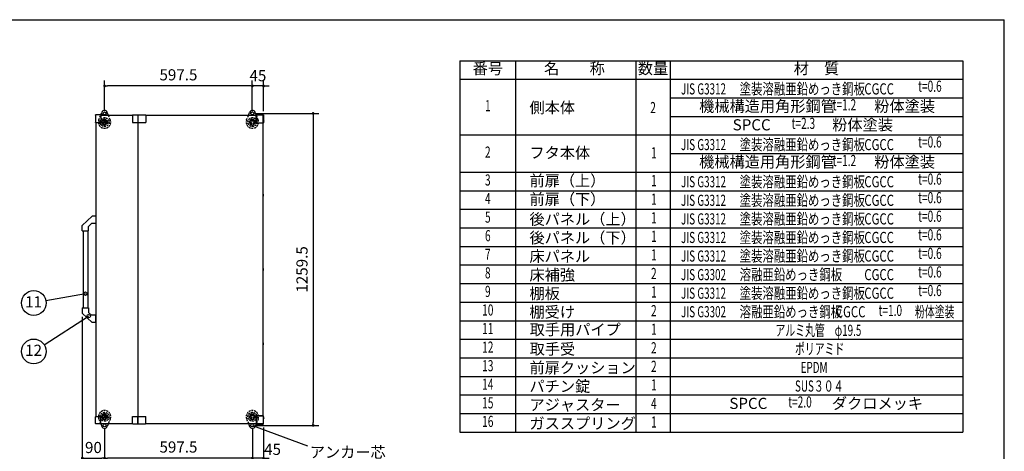
# Model space of a CAD drawing. Extents: x 163 to 9904, y 56 to 4216.
# Drawn here: x 2163 to 6143, y 2473 to 4216 of the extents above; entities that cross this region are included whole.
import ezdxf
from ezdxf.enums import TextEntityAlignment as Align

# ---------------------------------------------------------------- set-up
doc = ezdxf.new("R2010")
doc.units = 0
doc.header["$LTSCALE"] = 15
doc.header["$MEASUREMENT"] = 0
doc.linetypes.add('DASHED', pattern=[0.75, 0.5, -0.25])
doc.layers.get('0').update_dxf_attribs({"linetype": 'CONTINUOUS'})
doc.layers.get('Defpoints').update_dxf_attribs({"linetype": 'CONTINUOUS'})
for name, color, linetype in [('HIKIDASHI', 6, 'CONTINUOUS'), ('HYOU', 4, 'CONTINUOUS'), ('LM3', 4, 'CONTINUOUS'), ('M1', 4, 'CONTINUOUS'), ('SUNPOU', 4, 'CONTINUOUS'), ('U1', 3, 'CONTINUOUS'), ('WAKUSEN-01', 50, 'CONTINUOUS')]:
    doc.layers.add(name, color=color, linetype=linetype)
doc.styles.add('00', font='ROMANS', dxfattribs={"width": 0.666667, "bigfont": 'BIGFONT'})
doc.styles.add('01', font='ROMANS', dxfattribs={"height": 3, "bigfont": 'BIGFONT'})
doc.styles.add('KANJI', font='SIMPLEX', dxfattribs={"bigfont": 'BIGFONT'})
doc.styles.get("Standard").update_dxf_attribs({"font": 'ROMANS', "height": 3, "bigfont": 'EXTFONT'})
doc.dimstyles.new('SUNPOU2', dxfattribs={"dimscale": 15, "dimtxt": 3, "dimasz": 0.75, "dimexe": 1.5, "dimexo": 1, "dimgap": 1.5, "dimtad": 1, "dimrnd": 0.5, "dimdsep": 46, "dimtxsty": '00', "dimblk": 'DOT', "dimcen": 0, "dimdle": 3, "dimclrd": 256, "dimclre": 256, "dimclrt": 256, "dimadec": 0, "dimazin": 0, "dimtfac": 1, "dimtmove": 2, "dimatfit": 3, "dimfxl": 1, "dimtolj": 1, "dimarcsym": 0})
pattern_1 = [(45, (2537.45965, 2362.33517), (-0.088388348, 0.088388348), [])]
pattern_2 = [(45, (1939.95965, 2362.33517), (-0.088388348, 0.088388348), [])]

# ---------------------------------------------------------------- blocks, each defined once
blk = doc.blocks.new('_DOT')
at = {"color": 0, "linetype": 'ByBlock'}
blk.add_line((-0.5, 0), (-1, 0), dxfattribs=at)
at = {"color": 0, "linetype": 'ByBlock', "const_width": 0.5}
blk.add_lwpolyline([(-0.25, 0, 1), (0.25, 0, 1)], format="xyb", close=True, dxfattribs=at)
blk = doc.blocks.new('*D40')
at = {"layer": 'Defpoints', "color": 0}
for p in [(3103.8, 2577.5), (3148.8, 2584), (3103.8, 2445.2)]:
    blk.add_point(p, dxfattribs=at)
at = {"layer": 'SUNPOU', "lineweight": -2}
for p, q in [((3103.8, 2562.5), (3103.8, 2422.7)), ((3148.8, 2569), (3148.8, 2422.7)), ((3092.5, 2445.2), (3081.3, 2445.2)), ((3148.8, 2445.2), (3103.8, 2445.2)), ((3160, 2445.2), (3171.3, 2445.2))]:
    blk.add_line(p, q, dxfattribs=at)
at = {"layer": 'SUNPOU', "lineweight": -2, "xscale": 11.25, "yscale": 11.25, "zscale": 11.25}
blk.add_blockref('_DOT', (3103.8, 2445.2), dxfattribs=at)
at = {"layer": 'SUNPOU', "lineweight": -2, "xscale": 11.25, "yscale": 11.25, "zscale": 11.25, "rotation": 180}
blk.add_blockref('_DOT', (3148.8, 2445.2), dxfattribs=at)
at = {"layer": 'SUNPOU', "insert": (3185.3, 2480.8), "char_height": 45, "attachment_point": 5, "style": '00'}
blk.add_mtext('\\A1;45', dxfattribs=at)
blk = doc.blocks.new('*D41')
at = {"layer": 'Defpoints', "color": 0}
for p in [(2506.3, 2577.5), (3103.8, 2577.5), (2506.3, 2445.2)]:
    blk.add_point(p, dxfattribs=at)
at = {"layer": 'SUNPOU', "lineweight": -2}
for p, q in [((2506.3, 2562.5), (2506.3, 2422.7)), ((3103.8, 2562.5), (3103.8, 2422.7)), ((3092.5, 2445.2), (2517.5, 2445.2))]:
    blk.add_line(p, q, dxfattribs=at)
at = {"layer": 'SUNPOU', "lineweight": -2, "xscale": 11.25, "yscale": 11.25, "zscale": 11.25, "rotation": 180}
blk.add_blockref('_DOT', (2506.3, 2445.2), dxfattribs=at)
at = {"layer": 'SUNPOU', "lineweight": -2, "xscale": 11.25, "yscale": 11.25, "zscale": 11.25}
blk.add_blockref('_DOT', (3103.8, 2445.2), dxfattribs=at)
at = {"layer": 'SUNPOU', "insert": (2805, 2490.2), "char_height": 45, "attachment_point": 5, "style": '00'}
blk.add_mtext('\\A1;597.5', dxfattribs=at)
blk = doc.blocks.new('*D42')
at = {"layer": 'Defpoints', "color": 0}
for p in [(3103.6, 3948.3), (3103.6, 3831), (3148.8, 3831)]:
    blk.add_point(p, dxfattribs=at)
at = {"layer": 'SUNPOU', "lineweight": -2}
for p, q in [((3092.3, 3948.3), (3081.1, 3948.3)), ((3103.6, 3846), (3103.6, 3970.8)), ((3148.8, 3948.3), (3103.6, 3948.3)), ((3148.8, 3846), (3148.8, 3970.8)), ((3160, 3948.3), (3171.3, 3948.3))]:
    blk.add_line(p, q, dxfattribs=at)
at = {"layer": 'SUNPOU', "lineweight": -2, "xscale": 11.25, "yscale": 11.25, "zscale": 11.25}
blk.add_blockref('_DOT', (3103.6, 3948.3), dxfattribs=at)
at = {"layer": 'SUNPOU', "lineweight": -2, "xscale": 11.25, "yscale": 11.25, "zscale": 11.25, "rotation": 180}
blk.add_blockref('_DOT', (3148.8, 3948.3), dxfattribs=at)
at = {"layer": 'SUNPOU', "insert": (3126.2, 3989.8), "char_height": 45, "attachment_point": 5, "style": '00'}
blk.add_mtext('\\A1;45', dxfattribs=at)
blk = doc.blocks.new('*D43')
at = {"layer": 'Defpoints', "color": 0}
for p in [(2506.3, 3948.3), (2506.3, 3837.2), (3103.6, 3831)]:
    blk.add_point(p, dxfattribs=at)
at = {"layer": 'SUNPOU', "lineweight": -2}
for p, q in [((2506.3, 3852.2), (2506.3, 3970.8)), ((3092.3, 3948.3), (2517.5, 3948.3)), ((3103.6, 3846), (3103.6, 3970.8))]:
    blk.add_line(p, q, dxfattribs=at)
at = {"layer": 'SUNPOU', "lineweight": -2, "xscale": 11.25, "yscale": 11.25, "zscale": 11.25, "rotation": 180}
blk.add_blockref('_DOT', (2506.3, 3948.3), dxfattribs=at)
at = {"layer": 'SUNPOU', "lineweight": -2, "xscale": 11.25, "yscale": 11.25, "zscale": 11.25}
blk.add_blockref('_DOT', (3103.6, 3948.3), dxfattribs=at)
at = {"layer": 'SUNPOU', "insert": (2804.9, 3993.3), "char_height": 45, "attachment_point": 5, "style": '00'}
blk.add_mtext('\\A1;597.5', dxfattribs=at)
blk = doc.blocks.new('*D44')
at = {"layer": 'Defpoints', "color": 0}
for p in [(3103.8, 3837.2), (3103.8, 2577.5), (3349.3, 2577.5)]:
    blk.add_point(p, dxfattribs=at)
at = {"layer": 'SUNPOU', "lineweight": -2}
for p, q in [((3118.8, 3837.2), (3371.8, 3837.2)), ((3349.3, 3826), (3349.3, 2588.8)), ((3118.8, 2577.5), (3371.8, 2577.5))]:
    blk.add_line(p, q, dxfattribs=at)
at = {"layer": 'SUNPOU', "lineweight": -2, "xscale": 11.25, "yscale": 11.25, "zscale": 11.25}
for p, rotation in [((3349.3, 3837.2), 90), ((3349.3, 2577.5), 270)]:
    blk.add_blockref('_DOT', p, dxfattribs=dict(at, rotation=rotation))
at = {"layer": 'SUNPOU', "insert": (3304.3, 3207.4), "char_height": 45, "attachment_point": 5, "rotation": 90, "style": '00'}
blk.add_mtext('\\A1;1259.5', dxfattribs=at)
blk = doc.blocks.new('*D45')
at = {"layer": 'Defpoints', "color": 0}
for p in [(2416.3, 3030.5), (2506.3, 2577.5), (2506.3, 2445.2)]:
    blk.add_point(p, dxfattribs=at)
at = {"layer": 'SUNPOU', "lineweight": -2}
for p, q in [((2416.3, 3015.5), (2416.3, 2422.7)), ((2506.3, 2562.5), (2506.3, 2422.7)), ((2427.5, 2445.2), (2495, 2445.2))]:
    blk.add_line(p, q, dxfattribs=at)
at = {"layer": 'SUNPOU', "lineweight": -2, "xscale": 11.25, "yscale": 11.25, "zscale": 11.25, "rotation": 180}
blk.add_blockref('_DOT', (2416.3, 2445.2), dxfattribs=at)
at = {"layer": 'SUNPOU', "lineweight": -2, "xscale": 11.25, "yscale": 11.25, "zscale": 11.25}
blk.add_blockref('_DOT', (2506.3, 2445.2), dxfattribs=at)
at = {"layer": 'SUNPOU', "insert": (2461.3, 2488.3), "char_height": 45, "attachment_point": 5, "style": '00'}
blk.add_mtext('\\A1;90', dxfattribs=at)

msp = doc.modelspace()

# ---------------------------------------------------------------- hatches: boundary and pattern name
at = {"linetype": 'DASHED'}
h = msp.add_hatch(dxfattribs=at)
h.set_pattern_fill('ANSI31', style=0)
h.set_pattern_definition(pattern_2)
h.paths.add_polyline_path([(2497.65741, 3808.19283, -1), (2497.15741, 3809.05886), (2504.95163, 3813.55886, -1), (2505.45163, 3812.69283)])
h = msp.add_hatch(dxfattribs=at)
h.set_pattern_fill('ANSI31', style=0)
h.set_pattern_definition(pattern_2)
h.paths.add_polyline_path([(2505.45163, 3791.76783, -1), (2504.95163, 3790.90181), (2497.15741, 3795.40181, -1), (2497.65741, 3796.26783)])
h = msp.add_hatch(dxfattribs=at)
h.set_pattern_fill('ANSI31', style=0)
h.set_pattern_definition(pattern_2)
h.paths.add_polyline_path([(2516.79601, 3802.23033), (2515.79601, 3802.23033), (2515.79601, 3806.73033, -1), (2516.79601, 3806.73033)])
h = msp.add_hatch(dxfattribs=at)
h.set_pattern_fill('ANSI31', style=0)
h.set_pattern_definition(pattern_2)
h.paths.add_polyline_path([(2516.79601, 3797.73033, -1), (2515.79601, 3797.73033), (2515.79601, 3802.23033), (2516.79601, 3802.23033)])
h = msp.add_hatch(dxfattribs=at)
h.set_pattern_fill('ANSI31', style=0)
h.set_pattern_definition(pattern_1)
h.paths.add_polyline_path([(3095.15741, 3808.19283, -1), (3094.65741, 3809.05886), (3102.45163, 3813.55886, -1), (3102.95163, 3812.69283)])
h = msp.add_hatch(dxfattribs=at)
h.set_pattern_fill('ANSI31', style=0)
h.set_pattern_definition(pattern_1)
h.paths.add_polyline_path([(3102.95163, 3791.76783, -1), (3102.45163, 3790.90181), (3094.65741, 3795.40181, -1), (3095.15741, 3796.26783)])
h = msp.add_hatch(dxfattribs=at)
h.set_pattern_fill('ANSI31', style=0)
h.set_pattern_definition(pattern_1)
h.paths.add_polyline_path([(3114.29601, 3802.23033), (3113.29601, 3802.23033), (3113.29601, 3806.73033, -1), (3114.29601, 3806.73033)])
h = msp.add_hatch(dxfattribs=at)
h.set_pattern_fill('ANSI31', style=0)
h.set_pattern_definition(pattern_1)
h.paths.add_polyline_path([(3114.29601, 3797.73033, -1), (3113.29601, 3797.73033), (3113.29601, 3802.23033), (3114.29601, 3802.23033)])
h = msp.add_hatch(dxfattribs=at)
h.set_pattern_fill('ANSI31', style=0)
h.set_pattern_definition(pattern_2)
h.paths.add_polyline_path([(2505.45163, 2622.99784, 1), (2504.95163, 2623.86387), (2497.15741, 2619.36387, 1), (2497.65741, 2618.49784)])
h = msp.add_hatch(dxfattribs=at)
h.set_pattern_fill('ANSI31', style=0)
h.set_pattern_definition(pattern_2)
h.paths.add_polyline_path([(2497.65741, 2606.57284, 1), (2497.15741, 2605.70682), (2504.95163, 2601.20682, 1), (2505.45163, 2602.07284)])
h = msp.add_hatch(dxfattribs=at)
h.set_pattern_fill('ANSI31', style=0)
h.set_pattern_definition(pattern_2)
h.paths.add_polyline_path([(2516.79601, 2617.03534, 1), (2515.79601, 2617.03534), (2515.79601, 2612.53534), (2516.79601, 2612.53534)])
h = msp.add_hatch(dxfattribs=at)
h.set_pattern_fill('ANSI31', style=0)
h.set_pattern_definition(pattern_2)
h.paths.add_polyline_path([(2516.79601, 2612.53534), (2515.79601, 2612.53534), (2515.79601, 2608.03534, 1), (2516.79601, 2608.03534)])
h = msp.add_hatch(dxfattribs=at)
h.set_pattern_fill('ANSI31', style=0)
h.set_pattern_definition(pattern_1)
h.paths.add_polyline_path([(3102.95163, 2622.99784, 1), (3102.45163, 2623.86387), (3094.65741, 2619.36387, 1), (3095.15741, 2618.49784)])
h = msp.add_hatch(dxfattribs=at)
h.set_pattern_fill('ANSI31', style=0)
h.set_pattern_definition(pattern_1)
h.paths.add_polyline_path([(3095.15741, 2606.57284, 1), (3094.65741, 2605.70682), (3102.45163, 2601.20682, 1), (3102.95163, 2602.07284)])
h = msp.add_hatch(dxfattribs=at)
h.set_pattern_fill('ANSI31', style=0)
h.set_pattern_definition(pattern_1)
h.paths.add_polyline_path([(3114.29601, 2617.03534, 1), (3113.29601, 2617.03534), (3113.29601, 2612.53534), (3114.29601, 2612.53534)])
h = msp.add_hatch(dxfattribs=at)
h.set_pattern_fill('ANSI31', style=0)
h.set_pattern_definition(pattern_1)
h.paths.add_polyline_path([(3114.29601, 2612.53534), (3113.29601, 2612.53534), (3113.29601, 2608.03534, 1), (3114.29601, 2608.03534)])

# ---------------------------------------------------------------- linework, layer by layer
at = {"color": 7, "linetype": 'DASHED'}
for p, q in [((2483.08461, 3811.51638), (2490.97212, 3831.23284)), ((2529.50768, 3811.51571), (2522.41999, 3829.23284)), ((3080.58461, 3811.51638), (3087.67203, 3829.23284)), ((3127.00768, 3811.51571), (3119.17022, 3831.10705)), ((2494.54175, 3802.23033), (2518.21228, 3802.23033)), ((2496.79601, 3807.6955), (2506.29601, 3813.18033)), ((2496.79601, 3796.76516), (2496.79601, 3807.6955)), ((2496.79601, 3796.76516), (2506.29601, 3791.28033)), ((2497.15741, 3809.05886), (2504.95163, 3813.55886)), ((2497.15741, 3795.40181), (2504.95163, 3790.90181)), ((2506.29601, 3788.43471), (2506.29601, 3815.2719)), ((2515.79601, 3807.6955), (2506.29601, 3813.18033)), ((2515.79601, 3796.76516), (2506.29601, 3791.28033)), ((2515.79601, 3796.76516), (2515.79601, 3807.6955)), ((2516.79601, 3797.73033), (2516.79601, 3806.73033)), ((3094.29601, 3807.6955), (3103.79601, 3813.18033)), ((3094.29601, 3796.76516), (3094.29601, 3807.6955)), ((3094.29601, 3796.76516), (3103.79601, 3791.28033)), ((3094.65741, 3809.05886), (3102.45163, 3813.55886)), ((3094.65741, 3795.40181), (3102.45163, 3790.90181)), ((3113.29601, 3807.6955), (3103.79601, 3813.18033)), ((3113.29601, 3796.76516), (3103.79601, 3791.28033)), ((3113.29601, 3796.76516), (3113.29601, 3807.6955)), ((3114.29601, 3797.73033), (3114.29601, 3806.73033)), ((2483.08461, 2603.24929), (2490.97212, 2583.53284)), ((2494.54175, 2612.53534), (2518.21228, 2612.53534)), ((2496.79601, 2618.00051), (2506.29601, 2623.48534)), ((2496.79601, 2618.00051), (2496.79601, 2607.07017)), ((2496.79601, 2607.07017), (2506.29601, 2601.58534)), ((2497.15741, 2619.36387), (2504.95163, 2623.86387)), ((2497.15741, 2605.70682), (2504.95163, 2601.20682)), ((2506.29601, 2626.33096), (2506.29601, 2599.49377)), ((2515.79601, 2618.00051), (2506.29601, 2623.48534)), ((2515.79601, 2607.07017), (2506.29601, 2601.58534)), ((2515.79601, 2618.00051), (2515.79601, 2607.07017)), ((2516.79601, 2617.03534), (2516.79601, 2608.03534)), ((2529.50768, 2603.24996), (2522.41999, 2585.53284)), ((3080.58461, 2603.24929), (3087.67203, 2585.53284)), ((3094.29601, 2618.00051), (3103.79601, 2623.48534)), ((3094.29601, 2618.00051), (3094.29601, 2607.07017)), ((3094.29601, 2607.07017), (3103.79601, 2601.58534)), ((3094.65741, 2619.36387), (3102.45163, 2623.86387)), ((3094.65741, 2605.70682), (3102.45163, 2601.20682)), ((3113.29601, 2618.00051), (3103.79601, 2623.48534)), ((3113.29601, 2607.07017), (3103.79601, 2601.58534)), ((3113.29601, 2618.00051), (3113.29601, 2607.07017)), ((3114.29601, 2617.03534), (3114.29601, 2608.03534)), ((3127.00768, 2603.24996), (3119.17022, 2583.65863))]:
    msp.add_line(p, q, dxfattribs=at)
at = {"color": 7}
for p, q in [((2490.97212, 3831.23284), (2495.15447, 3841.68747)), ((2522.41999, 3829.23284), (2517.43755, 3841.68747)), ((3087.67203, 3829.23284), (3092.65447, 3841.68747)), ((3119.17022, 3831.10705), (3114.93755, 3841.68747)), ((2490.97212, 2583.53284), (2495.15447, 2573.0782)), ((2522.41999, 2585.53284), (2517.43755, 2573.0782)), ((3087.67203, 2585.53284), (3092.65447, 2573.0782)), ((3119.17022, 2583.65863), (3114.93755, 2573.0782))]:
    msp.add_line(p, q, dxfattribs=at)
for p, q in [((2416.29557, 3384.53284), (2456.29557, 3422.53284)), ((2416.29557, 3362.53284), (2416.29557, 3384.53284)), ((2441.29557, 3381.13284), (2453.29557, 3392.53284)), ((2471.29557, 3392.53284), (2453.29557, 3392.53284)), ((2471.29557, 3422.53284), (2456.29557, 3422.53284)), ((2471.29557, 3422.53284), (2471.29557, 3392.53284)), ((2416.29557, 3362.53284), (2441.29557, 3362.53284)), ((2419.29557, 3362.53284), (2419.29557, 3052.53284)), ((2438.79557, 3362.53284), (2438.79557, 3052.53284)), ((2441.29557, 3362.53284), (2441.29557, 3381.13284)), ((2416.29557, 3052.53284), (2441.29557, 3052.53284)), ((2416.29557, 3052.53284), (2416.29557, 3030.53284)), ((2416.29557, 3030.53284), (2456.29557, 2992.53284)), ((2441.29557, 3052.53284), (2441.29557, 3033.93284)), ((2441.29557, 3033.93284), (2453.29557, 3022.53284)), ((2471.29557, 3022.53284), (2453.29557, 3022.53284)), ((2471.29557, 2992.53284), (2456.29557, 2992.53284)), ((2471.29557, 2992.53284), (2471.29557, 3022.53284))]:
    msp.add_line(p, q)
for centre in [(2506.29601, 3837.23033), (3103.79601, 3837.23033), (2506.29601, 2577.53534), (3103.79601, 2577.53534)]:
    msp.add_circle(centre, 6, dxfattribs=at)
at = {"color": 7, "linetype": 'DASHED'}
for centre, radius in [((2506.29601, 3802.23033), 18), ((2506.29601, 3802.23033), 12), ((2506.29601, 3802.23033), 6), ((2506.29601, 3802.23033), 5.5), ((3103.79601, 3802.23033), 18), ((3103.79601, 3802.23033), 12), ((3103.79601, 3802.23033), 6), ((3103.79601, 3802.23033), 5.5), ((2506.29601, 2612.53534), 18), ((3103.79601, 2612.53534), 18), ((2506.29601, 2612.53534), 12), ((2506.29601, 2612.53534), 6), ((2506.29601, 2612.53534), 5.5), ((3103.79601, 2612.53534), 12), ((3103.79601, 2612.53534), 6), ((3103.79601, 2612.53534), 5.5)]:
    msp.add_circle(centre, radius, dxfattribs=at)
at = {"color": 7}
for centre, start, end in [((2506.29601, 3837.23033), 21.80374798, 158.19625202), ((3103.79601, 3837.23033), 21.80374798, 158.19625202), ((2506.29601, 2577.53534), 201.80374798, 338.19625202), ((3103.79601, 2577.53534), 201.80374798, 338.19625202)]:
    msp.add_arc(centre, 12, start, end, dxfattribs=at)
at = {"color": 7, "linetype": 'DASHED'}
for centre, radius, start, end in [((2506.29601, 3802.23033), 25, 158.19542219, 21.80457781), ((2497.40741, 3808.62584), 0.5, 120, 300), ((2497.40741, 3795.83482), 0.5, 60, 240), ((2505.20163, 3813.12584), 0.5, 300, 120), ((2505.20163, 3791.33482), 0.5, 240, 60), ((2516.29601, 3806.73033), 0.5, 0, 180), ((2516.29601, 3797.73033), 0.5, 180, 0), ((3103.79601, 3802.23033), 25, 158.19542219, 21.80457781), ((3094.90741, 3808.62584), 0.5, 120, 300), ((3094.90741, 3795.83482), 0.5, 60, 240), ((3102.70163, 3813.12584), 0.5, 300, 120), ((3102.70163, 3791.33482), 0.5, 240, 60), ((3113.79601, 3806.73033), 0.5, 0, 180), ((3113.79601, 3797.73033), 0.5, 180, 0), ((2506.29601, 2612.53534), 25, 338.19542219, 201.80457781), ((3103.79601, 2612.53534), 25, 338.19542219, 201.80457781), ((2497.40741, 2618.93085), 0.5, 120, 300), ((2497.40741, 2606.13983), 0.5, 60, 240), ((2505.20163, 2623.43085), 0.5, 300, 120), ((2505.20163, 2601.63983), 0.5, 240, 60), ((2516.29601, 2617.03534), 0.5, 0, 180), ((2516.29601, 2608.03534), 0.5, 180, 0), ((3094.90741, 2618.93085), 0.5, 120, 300), ((3094.90741, 2606.13983), 0.5, 60, 240), ((3102.70163, 2623.43085), 0.5, 300, 120), ((3102.70163, 2601.63983), 0.5, 240, 60), ((3113.79601, 2617.03534), 0.5, 0, 180), ((3113.79601, 2608.03534), 0.5, 180, 0)]:
    msp.add_arc(centre, radius, start, end, dxfattribs=at)
at = {"layer": 'HIKIDASHI'}
for p, q in [((2428.73645, 3109.41876), (2269.38771, 3080.65434)), ((2262.23059, 2903.16211), (2441.91883, 3018.78195))]:
    msp.add_line(p, q, dxfattribs=at)
at = {"layer": 'HIKIDASHI', "color": 4}
msp.add_line((3103.79601, 2577.53534), (3326.63764, 2495.24587), dxfattribs=at)
at = {"layer": 'HIKIDASHI'}
for centre, radius in [((2220.18295, 3071.77227), 50), ((2428.73645, 3109.41876), 7), ((2441.91883, 3018.78195), 7), ((2220.18295, 2876.10669), 50)]:
    msp.add_circle(centre, radius, dxfattribs=at)
at = {"layer": 'HYOU'}
for p, q in [((3942.94339, 4050.26596), (3942.94339, 2550.26596)), ((3942.94339, 4050.26596), (5975.12084, 4050.26596)), ((4167.94339, 4050.26596), (4167.94339, 2550.26596)), ((4653.89187, 4050.26596), (4653.89187, 2550.26596)), ((4793.01343, 4050.26596), (4793.01343, 2550.26596)), ((5975.12084, 4050.26596), (5975.12084, 2550.26596)), ((3942.94339, 3975.26596), (5975.12084, 3975.26596)), ((4793.01343, 3900.26596), (5975.12084, 3900.26596)), ((4793.01343, 3825.26596), (5975.12084, 3825.26596)), ((3942.94339, 3750.26596), (5975.12084, 3750.26596)), ((4793.01343, 3675.26596), (5975.12084, 3675.26596)), ((3942.94339, 3600.26596), (5975.12084, 3600.26596)), ((3942.94339, 3525.26596), (5975.12084, 3525.26596)), ((3942.94339, 3450.26596), (5975.12084, 3450.26596)), ((3942.94339, 3375.26596), (5975.12084, 3375.26596)), ((3942.94339, 3300.26596), (5975.12084, 3300.26596)), ((3942.94339, 3225.26596), (5975.12084, 3225.26596)), ((3942.94339, 3150.26596), (5975.12084, 3150.26596)), ((3942.94339, 3075.26596), (5975.12084, 3075.26596)), ((3942.94339, 3000.26596), (5975.12084, 3000.26596)), ((3942.94339, 2925.26596), (5975.12084, 2925.26596)), ((3942.94339, 2850.26596), (5975.12084, 2850.26596)), ((3942.94339, 2775.26596), (5975.12084, 2775.26596)), ((3942.94339, 2700.26596), (5975.12084, 2700.26596)), ((3942.94339, 2625.26596), (5975.12084, 2625.26596)), ((3942.94339, 2550.26596), (5975.12084, 2550.26596))]:
    msp.add_line(p, q, dxfattribs=at)
at = {"layer": 'U1', "extrusion": (0, -1, 2.967e-13)}
for p, q in [((2469.29557, 3830.23284), (2470.29557, 3831.23284)), ((2469.29557, 3830.23284), (2469.29557, 3825.76446)), ((2469.29557, 3825.76446), (2469.29557, 3820.23284)), ((2504.29557, 3831.23284), (2470.29557, 3831.23284)), ((2491.21292, 3831.23284), (2491.21292, 3801.23284)), ((2514.49091, 3831.23284), (2504.29557, 3831.23284)), ((2515.19507, 3830.23284), (2514.49091, 3831.23284)), ((2514.49091, 3831.23284), (2515.19803, 3830.23284)), ((2515.19803, 3830.23284), (2515.19507, 3830.23284)), ((2515.19507, 3829.23284), (2515.19803, 3830.23284)), ((2620.33936, 3831.23284), (2619.62929, 3830.23284)), ((2619.62929, 3830.23284), (2619.63224, 3830.23284)), ((2619.62929, 3829.23284), (2619.63224, 3829.23284)), ((2619.63224, 3830.23284), (2620.33936, 3831.23284)), ((2619.63224, 3830.23699), (2619.63224, 3801.23284)), ((2620.33936, 3831.23284), (2644.52584, 3831.23284)), ((2640.26446, 3831.23284), (2640.26446, 3801.23284)), ((2644.52584, 3831.23284), (2654.72117, 3831.23284)), ((2654.72117, 3831.23284), (2671.55976, 3831.23284)), ((2672.55976, 3830.23284), (2671.55976, 3831.23284)), ((2672.55976, 3830.23284), (2672.55976, 3801.23284)), ((2469.29557, 3820.23284), (2469.29557, 3802.23284)), ((2470.29557, 3801.23284), (2469.29557, 3802.23284)), ((2470.29557, 3801.23284), (2491.21292, 3801.23284)), ((2619.63224, 3801.23284), (2672.55976, 3801.23284))]:
    msp.add_line(p, q, dxfattribs=at)
at = {"layer": 'U1'}
for p, q in [((2619.63224, 3829.53284), (2491.21292, 3829.53284)), ((2619.62929, 3830.23284), (2619.62929, 3829.23284)), ((2642.34421, 2583.53284), (2642.34421, 3831.23284)), ((3118.79601, 3829.53284), (2672.55976, 3829.53284)), ((3119.79601, 3832.03284), (3118.79601, 3831.03284)), ((3118.79601, 3831.03284), (3119.79601, 3831.03284)), ((3118.79601, 3799.53284), (3118.79601, 3831.03284)), ((3119.79601, 3831.03284), (3119.79601, 3832.03284)), ((3119.79601, 3832.03284), (3147.79601, 3832.03284)), ((3147.79601, 3831.03284), (3119.79601, 3831.03284)), ((3119.79601, 3831.03284), (3119.79601, 3799.53284)), ((3147.79601, 3832.03284), (3147.79601, 3831.03284)), ((3148.79601, 3831.03284), (3147.79601, 3832.03284)), ((3147.79601, 3831.03284), (3148.79601, 3831.03284)), ((3147.79601, 3799.53284), (3147.79601, 3831.03284)), ((3148.79601, 3831.03284), (3148.79601, 3799.53284)), ((2471.29557, 3801.23284), (2471.29557, 2613.53284)), ((3119.79601, 3799.53284), (3118.79601, 3799.53284)), ((3118.79601, 3799.53284), (3119.79601, 3798.53284)), ((3119.79601, 3798.53284), (3119.79601, 3799.53284)), ((3119.79601, 3799.53284), (3147.79601, 3799.53284)), ((3147.79601, 3798.53284), (3119.79601, 3798.53284)), ((3146.79601, 2616.53284), (3146.79601, 3798.53284)), ((3147.79601, 3799.53284), (3147.79601, 3798.53284)), ((3147.79601, 3798.53284), (3148.79601, 3799.53284)), ((3148.79601, 3799.53284), (3147.79601, 3799.53284)), ((3148.79601, 3812.08284), (3148.79601, 3802.68284)), ((3118.79601, 2615.53284), (3119.79601, 2616.53284)), ((3119.79601, 2615.53284), (3118.79601, 2615.53284)), ((3118.79601, 2615.53284), (3118.79601, 2584.03284)), ((3119.79601, 2616.53284), (3119.79601, 2615.53284)), ((3147.79601, 2616.53284), (3119.79601, 2616.53284)), ((3119.79601, 2615.53284), (3147.79601, 2615.53284)), ((3119.79601, 2584.03284), (3119.79601, 2615.53284)), ((3146.79601, 2616.53284), (3146.79601, 2616.53284)), ((3147.79601, 2615.53284), (3147.79601, 2616.53284)), ((3147.79601, 2616.53284), (3148.79601, 2615.53284)), ((3148.79601, 2615.53284), (3147.79601, 2615.53284)), ((3147.79601, 2615.53284), (3147.79601, 2584.03284)), ((3148.79601, 2584.03284), (3148.79601, 2615.53284)), ((2491.21292, 2585.53284), (2619.63224, 2585.53284)), ((2619.62929, 2584.53284), (2619.62929, 2585.53284)), ((2672.55976, 2585.53284), (3118.79601, 2585.53284)), ((3119.79601, 2583.03284), (3118.79601, 2584.03284)), ((3118.79601, 2584.03284), (3119.79601, 2584.03284)), ((3119.79601, 2584.03284), (3119.79601, 2583.03284)), ((3147.79601, 2584.03284), (3119.79601, 2584.03284)), ((3119.79601, 2583.03284), (3147.79601, 2583.03284)), ((3147.79601, 2583.03284), (3147.79601, 2584.03284)), ((3147.79601, 2584.03284), (3148.79601, 2584.03284)), ((3148.79601, 2584.03284), (3147.79601, 2583.03284))]:
    msp.add_line(p, q, dxfattribs=at)
at = {"layer": 'U1', "extrusion": (4e-16, 1, 2.967e-13)}
for p, q in [((2470.29557, 2613.53284), (2469.29557, 2612.53284)), ((2469.29557, 2594.53284), (2469.29557, 2612.53284)), ((2469.29557, 2589.00121), (2469.29557, 2594.53284)), ((2469.29557, 2584.53284), (2469.29557, 2589.00121)), ((2470.29557, 2613.53284), (2491.21292, 2613.53284)), ((2491.21292, 2583.53284), (2491.21292, 2613.53284)), ((2619.63224, 2613.53284), (2672.55976, 2613.53284)), ((2619.63224, 2584.52868), (2619.63224, 2613.53284)), ((2640.26446, 2583.53284), (2640.26446, 2613.53284)), ((2672.55976, 2584.53284), (2672.55976, 2613.53284)), ((2469.29557, 2584.53284), (2470.29557, 2583.53284)), ((2504.29557, 2583.53284), (2470.29557, 2583.53284)), ((2514.49091, 2583.53284), (2504.29557, 2583.53284)), ((2515.19507, 2584.53284), (2514.49091, 2583.53284)), ((2514.49091, 2583.53284), (2515.19803, 2584.53284)), ((2515.19507, 2585.53284), (2515.19803, 2584.53284)), ((2515.19803, 2584.53284), (2515.19507, 2584.53284)), ((2619.62929, 2585.53284), (2619.63224, 2585.53284)), ((2619.62929, 2584.53284), (2619.63224, 2584.53284)), ((2620.33936, 2583.53284), (2619.62929, 2584.53284)), ((2619.63224, 2584.53284), (2620.33936, 2583.53284)), ((2620.33936, 2583.53284), (2644.52584, 2583.53284)), ((2644.52584, 2583.53284), (2654.72117, 2583.53284)), ((2654.72117, 2583.53284), (2671.55976, 2583.53284)), ((2672.55976, 2584.53284), (2671.55976, 2583.53284))]:
    msp.add_line(p, q, dxfattribs=at)
at = {"layer": 'U1'}
for centre in [(3145.63251, 3807.38284), (3143.63251, 3507.38284), (3143.63251, 3207.38284), (3143.63251, 2907.38284), (3145.63251, 2607.38284)]:
    msp.add_arc(centre, 5.66549, 303.9439097, 56.0560903, dxfattribs=at)
at = {"layer": 'WAKUSEN-01'}
for p in [(162.75, 4215.75), (6143.25, 155.25)]:
    msp.add_line(p, (6143.25, 4215.75), dxfattribs=at)

# ---------------------------------------------------------------- texts
at = {"layer": 'HIKIDASHI'}
for s, p in [('11', (2219.33579, 3070.71066)), ('12', (2219.33579, 2875.04508))]:
    msp.add_text(s, height=45, dxfattribs=at).set_placement(p, align=Align.MIDDLE)
at = {"layer": 'HYOU', "style": 'KANJI'}
for s, p in [('番号', (4055.44339, 4012.76596)), ('名\u3000\u3000称', (4405.71313, 4012.76596)), ('数量', (4723.45265, 4012.76596)), ('材\u3000質', (5384.06851, 4012.76596))]:
    msp.add_text(s, height=45, dxfattribs=at).set_placement(p, align=Align.MIDDLE)
at = {"layer": 'HYOU', "width": 0.666667}
for s, style, p in [('t=0.6', '00', (5842.59108, 3941.35276)), ('1', 'KANJI', (4055.44339, 3862.76596)), ('t=1.2', '00', (5496.85639, 3866.37913)), ('t=2.3', '00', (5331.01574, 3791.35276)), ('t=0.6', '00', (5842.59108, 3716.35276)), ('2', 'KANJI', (4055.44339, 3675.26596)), ('t=1.2', '00', (5496.85639, 3641.37913)), ('3', 'KANJI', (4055.44339, 3562.76596)), ('t=0.6', '00', (5842.59108, 3566.35276)), ('4', 'KANJI', (4055.44339, 3487.76596)), ('t=0.6', '00', (5842.59108, 3491.35276)), ('5', 'KANJI', (4055.44339, 3412.76596)), ('t=0.6', '00', (5842.59108, 3416.35276)), ('6', 'KANJI', (4055.44339, 3337.76596)), ('t=0.6', '00', (5842.59108, 3341.35276)), ('7', 'KANJI', (4055.44339, 3262.76596)), ('t=0.6', '00', (5842.59108, 3266.35276)), ('8', 'KANJI', (4055.44339, 3187.76596)), ('t=0.6', '00', (5842.59108, 3191.35276)), ('t=0.6', '00', (5842.59108, 3116.35276)), ('9', 'KANJI', (4055.44339, 3112.76596)), ('10', 'KANJI', (4055.44339, 3037.76596)), ('t=1.0', '00', (5682.54282, 3035.94763)), ('11', 'KANJI', (4055.44339, 2962.76596)), ('12', 'KANJI', (4055.44339, 2887.76596)), ('13', 'KANJI', (4055.44339, 2812.76596)), ('14', 'KANJI', (4055.44339, 2737.76596)), ('15', 'KANJI', (4055.44339, 2662.76596)), ('t=2.0', '00', (5317.43777, 2666.35276)), ('16', 'KANJI', (4055.44339, 2587.76596))]:
    msp.add_text(s, height=45, dxfattribs=dict(at, style=style)).set_placement(p, align=Align.MIDDLE)
at = {"layer": 'HYOU', "style": 'KANJI'}
for s, p in [('側本体', (4223.81242, 3838.38768)), ('機械構造用角形鋼管', (4909.74337, 3843.87913)), ('粉体塗装', (5617.68601, 3843.87913)), ('SPCC', (5045.15221, 3768.85276)), ('粉体塗装', (5447.56448, 3768.85276)), ('フタ本体', (4223.81242, 3655.9103)), ('機械構造用角形鋼管', (4909.74337, 3618.87913)), ('粉体塗装', (5617.68601, 3618.87913)), ('前扉（上）', (4223.81242, 3543.4103)), ('前扉（下）', (4223.81242, 3468.4103)), ('後パネル（上）', (4223.81242, 3387.83587)), ('後パネル（下）', (4223.81242, 3312.83587)), ('床パネル', (4223.81242, 3237.83587)), ('床補強', (4223.81242, 3162.83587)), ('棚板', (4223.81242, 3087.83587)), ('棚受け', (4223.81242, 3012.83587)), ('取手用パイプ', (4224.61322, 2942.03173)), ('取手受', (4224.61322, 2863.5002)), ('前扉クッション', (4223.81242, 2787.94623)), ('パチン錠', (4223.81242, 2712.94623)), ('アジャスター', (4223.81242, 2637.94623)), ('SPCC', (5031.61688, 2643.85276)), ('ダクロメッキ', (5446.33335, 2643.64354)), ('ガススプリング', (4223.81242, 2562.94623))]:
    msp.add_text(s, height=45, dxfattribs=at).set_placement(p)
at = {"layer": 'HYOU', "style": 'KANJI', "width": 0.666667}
for s, p in [('2', (4723.45265, 3838.38768)), ('1', (4726.58909, 3655.9103)), ('1', (4726.58909, 3543.4103)), ('1', (4726.58909, 3468.4103)), ('1', (4726.58909, 3393.4103)), ('1', (4726.58909, 3318.4103)), ('1', (4726.58909, 3243.4103)), ('2', (4726.58909, 3168.4103)), ('1', (4726.58909, 3093.4103)), ('2', (4726.58909, 3018.4103)), ('1', (4726.58909, 2943.4103)), ('2', (4726.58909, 2868.4103)), ('2', (4726.58909, 2793.4103)), ('1', (4726.58909, 2718.4103)), ('4', (4726.58909, 2643.4103)), ('1', (4726.58909, 2568.4103))]:
    msp.add_text(s, height=45, dxfattribs=at).set_placement(p, align=Align.CENTER)
at = {"layer": 'LM3', "style": '01'}
for s, width, p in [('JIS G3312 ', 0.65, (4836.45803, 3913.95715)), ('塗装溶融亜鉛めっき鋼板 ', 0.75, (5073.40291, 3913.95715)), ('CGCC', 0.75, (5577.35873, 3913.95715)), ('JIS G3312 ', 0.65, (4836.45803, 3688.95715)), ('塗装溶融亜鉛めっき鋼板 ', 0.75, (5073.40291, 3688.95715)), ('CGCC', 0.75, (5577.35873, 3688.95715)), ('JIS G3312 ', 0.65, (4836.45803, 3538.95715)), ('塗装溶融亜鉛めっき鋼板 ', 0.75, (5073.40291, 3538.95715)), ('CGCC', 0.75, (5577.35873, 3538.95715)), ('JIS G3312 ', 0.65, (4836.45803, 3463.95715)), ('塗装溶融亜鉛めっき鋼板 ', 0.75, (5073.40291, 3463.95715)), ('CGCC', 0.75, (5577.35873, 3463.95715)), ('JIS G3312 ', 0.65, (4836.45803, 3388.95715)), ('塗装溶融亜鉛めっき鋼板 ', 0.75, (5073.40291, 3388.95715)), ('CGCC', 0.75, (5577.35873, 3388.95715)), ('JIS G3312 ', 0.65, (4836.45803, 3313.95715)), ('塗装溶融亜鉛めっき鋼板 ', 0.75, (5073.40291, 3313.95715)), ('CGCC', 0.75, (5577.35873, 3313.95715)), ('JIS G3312 ', 0.65, (4836.45803, 3238.95715)), ('塗装溶融亜鉛めっき鋼板 ', 0.75, (5073.40291, 3238.95715)), ('CGCC', 0.75, (5577.35873, 3238.95715)), ('JIS G3302 ', 0.65, (4836.45803, 3163.95715)), ('溶融亜鉛めっき鋼板 ', 0.75, (5073.40291, 3163.95715)), ('CGCC', 0.75, (5577.35873, 3163.95715)), ('JIS G3312 ', 0.65, (4836.45803, 3088.95715)), ('塗装溶融亜鉛めっき鋼板 ', 0.75, (5073.40291, 3088.95715)), ('CGCC', 0.75, (5577.35873, 3088.95715)), ('溶融亜鉛めっき鋼板 ', 0.75, (5073.40291, 3013.95715)), ('粉体塗装', 0.65, (5782.18356, 3013.95715)), ('JIS G3302 ', 0.65, (4836.45803, 3013.95715)), ('CGCC', 0.75, (5462.05016, 3013.95715)), ('アルミ丸管\u3000φ19.5', 0.65, (5218.06022, 2938.95715)), ('ポリアミド', 0.65, (5297.16491, 2863.95715)), ('EPDM', 0.65, (5320.00447, 2788.95715)), ('SUS３０４', 0.65, (5297.16491, 2713.95715))]:
    msp.add_text(s, height=45, dxfattribs=dict(at, width=width)).set_placement(p)
at = {"layer": 'M1', "style": '01'}
msp.add_text('アンカー芯', height=45, dxfattribs=at).set_placement((3335.69001, 2446.89068))

# ---------------------------------------------------------------- dimensions: what is measured, and where the dimension line sits
at = {"layer": 'SUNPOU'}
for base, p1, p2, picture, middle in [((2506.29601, 3948.29979), (3103.57601, 3831.03284), (2506.29601, 3837.23033), '*D43', (2804.93601, 3993.29979)), ((2506.29601, 2445.20595), (3103.79601, 2577.53534), (2506.29601, 2577.53534), '*D41', (2805.04601, 2490.20595))]:
    dim = msp.add_linear_dim(base=base, p1=p1, p2=p2, dimstyle='SUNPOU2', dxfattribs=at)
    dim.commit()
    dim.dimension.update_dxf_attribs({"geometry": picture, "text_midpoint": middle})
for base, p1, p2, picture, middle in [((3103.57601, 3948.29979), (3148.79601, 3831.03284), (3103.57601, 3831.03284), '*D42', (3126.18601, 3989.77258)), ((2506.29601, 2445.20595), (2416.29557, 3030.53284), (2506.29601, 2577.53534), '*D45', (2461.29579, 2488.31483)), ((3103.79601, 2445.20595), (3148.79601, 2584.03284), (3103.79601, 2577.53534), '*D40', (3185.31461, 2480.76492))]:
    dim = msp.add_linear_dim(base=base, p1=p1, p2=p2, dimstyle='SUNPOU2', dxfattribs=at)
    dim.commit()
    dim.dimension.update_dxf_attribs({"geometry": picture, "text_midpoint": middle, "dimtype": 160})
dim = msp.add_linear_dim(base=(3349.3409, 2577.53534), p1=(3103.79601, 3837.23033), p2=(3103.79601, 2577.53534), angle=270, dimstyle='SUNPOU2', dxfattribs=at)
dim.commit()
dim.dimension.update_dxf_attribs({"geometry": '*D44', "text_midpoint": (3304.3409, 3207.38284)})

doc.saveas('drawing.dxf')
